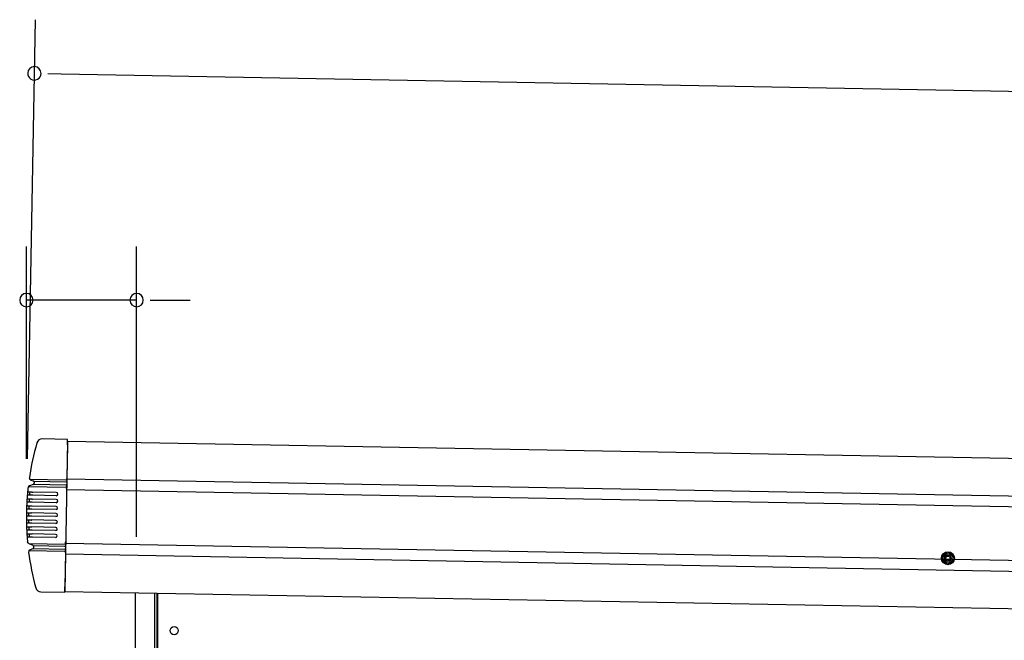
# Model space of a CAD drawing. Extents: x 543 to 20478, y 217 to 14052.
# Drawn here: x 11255 to 12172, y 12330 to 12908 of the extents above; entities that cross this region are included whole.
import ezdxf

# ---------------------------------------------------------------- set-up
doc = ezdxf.new("R2010")
doc.units = 0
doc.header["$LTSCALE"] = 50
doc.header["$MEASUREMENT"] = 0
doc.linetypes.add('HIDE-M', pattern=[2, 1, -1])
for name, color, linetype in [('SUNPOU', 4, 'CONTINUOUS'), ('上枠左右A1_5', 1, 'CONTINUOUS'), ('柱前', 3, 'CONTINUOUS'), ('鼻隠し前コーナー樹脂', 4, 'CONTINUOUS')]:
    doc.layers.add(name, color=color, linetype=linetype)

msp = doc.modelspace()

# ---------------------------------------------------------------- linework, layer by layer
at = {"layer": 'SUNPOU'}
for p, q in [((11262.1, 12499.19), (11269.55, 12908.27)), ((11281.14, 12858.05), (11293.64, 12857.83)), ((11293.64, 12857.83), (14001.16, 12808.49)), ((11261.19, 12499.2), (11261.19, 12696.96)), ((11363.89, 12426.52), (11363.89, 12696.96)), ((11363.89, 12646.96), (11261.19, 12646.96)), ((11376.39, 12646.96), (11388.89, 12646.96)), ((11388.89, 12646.96), (11413.89, 12646.96))]:
    msp.add_line(p, q, dxfattribs=at)
for centre, start, end in [((11268.64, 12858.28), 358.9561, 178.9561), ((11268.64, 12858.28), 178.9561, 358.9561), ((11261.19, 12646.96), 0, 180), ((11363.89, 12646.96), 0, 180), ((11261.19, 12646.96), 180, 0), ((11363.89, 12646.96), 180, 0)]:
    msp.add_arc(centre, 6.25, start, end, dxfattribs=at)
at = {"layer": '上枠左右A1_5'}
for p, q in [((11299.45, 12515.55), (11296.9, 12375.58)), ((11299.45, 12515.55), (13992.93, 12466.47)), ((11298.82, 12480.56), (13992.29, 12431.48)), ((11298.63, 12470.56), (13992.11, 12421.48)), ((11297.72, 12420.57), (13991.2, 12371.49)), ((11297.54, 12410.57), (13991.01, 12361.49)), ((11296.9, 12375.58), (13990.38, 12326.5)), ((11383.39, 12374), (11383.39, 12312))]:
    msp.add_line(p, q, dxfattribs=at)
at = {"layer": '上枠左右A1_5', "color": 6, "linetype": 'HIDE-M'}
for p, q in [((12119.89, 12412.27), (12114.89, 12409.39)), ((12114.89, 12409.39), (12114.89, 12403.61)), ((12124.89, 12409.39), (12119.89, 12412.27)), ((12124.89, 12403.61), (12124.89, 12409.39)), ((12114.89, 12403.61), (12119.89, 12400.73)), ((12119.89, 12400.73), (12124.89, 12403.61))]:
    msp.add_line(p, q, dxfattribs=at)
at = {"layer": '上枠左右A1_5', "color": 6}
for radius in [6, 4.5, 3, 2]:
    msp.add_circle((12119.89, 12406.5), radius, dxfattribs=at)
at = {"layer": '上枠左右A1_5'}
msp.add_circle((11398.89, 12339), 3.75, dxfattribs=at)
at = {"layer": '柱前'}
for p, q in [((11362.89, 10162), (11362.89, 12374.37)), ((11380.89, 10502.59), (11380.89, 12374.05)), ((11382.89, 10502.59), (11382.89, 12374.01))]:
    msp.add_line(p, q, dxfattribs=at)
at = {"layer": '鼻隠し前コーナー樹脂', "linetype": 'Continuous'}
for p, q in [((11299.48, 12517.25), (11275.88, 12517.68)), ((11299.39, 12512.25), (11299.48, 12517.25)), ((11299.39, 12512.25), (11298.82, 12480.75)), ((11263.92, 12481.59), (11263.92, 12481.57)), ((11264.2, 12480.22), (11297.96, 12479.61)), ((11265.27, 12479.37), (11267.84, 12478.53)), ((11268.25, 12478.15), (11297.92, 12477.61)), ((11298.78, 12478.83), (11298.77, 12477.97)), ((11298.78, 12478.83), (11298.82, 12480.75)), ((11262.72, 12472.36), (11262.72, 12472.33)), ((11263.17, 12473.41), (11297.83, 12472.78)), ((11267.56, 12475.14), (11264.11, 12474.05)), ((11267.96, 12475.44), (11297.87, 12474.89)), ((11298.65, 12471.51), (11298.63, 12470.51)), ((11298.65, 12471.51), (11298.69, 12473.42)), ((11298.71, 12474.55), (11298.69, 12473.42)), ((11298.71, 12474.55), (11298.72, 12475.51)), ((11298.75, 12477.02), (11298.72, 12475.51)), ((11298.75, 12477.02), (11298.77, 12477.97)), ((11288.96, 12461.23), (11266.78, 12461.64)), ((11289.03, 12464.73), (11267.04, 12465.13)), ((11289.08, 12467.73), (11267.31, 12468.13)), ((11288.79, 12451.74), (11266.3, 12452.15)), ((11288.84, 12454.74), (11266.41, 12455.14)), ((11288.91, 12458.24), (11266.59, 12458.64)), ((11288.67, 12445.24), (11266.19, 12445.65)), ((11288.61, 12441.74), (11266.2, 12442.15)), ((11288.73, 12448.24), (11266.22, 12448.65)), ((11288.55, 12438.74), (11266.25, 12439.14)), ((11288.49, 12435.24), (11266.35, 12435.64)), ((11288.43, 12432.24), (11266.48, 12432.64)), ((11288.37, 12428.74), (11266.68, 12429.14)), ((11288.32, 12425.74), (11266.88, 12426.13)), ((11263.38, 12420.23), (11297.71, 12419.61)), ((11263.38, 12420.23), (11267.08, 12418.55)), ((11267.26, 12415.11), (11264.72, 12414.37)), ((11267.48, 12418.23), (11296.83, 12417.69)), ((11267.66, 12417.75), (11267.66, 12417.75)), ((11267.68, 12415.48), (11296.78, 12414.95)), ((11297.61, 12414.56), (11297.6, 12413.7)), ((11297.61, 12414.56), (11297.63, 12415.51)), ((11297.66, 12417.08), (11297.63, 12415.51)), ((11297.66, 12417.08), (11297.68, 12418.01)), ((11297.7, 12419.58), (11297.68, 12418.01)), ((11297.7, 12419.58), (11297.74, 12421.44)), ((11297.74, 12421.52), (11297.74, 12421.44)), ((11263.29, 12412.2), (11263.29, 12412.17)), ((11263.6, 12413.55), (11296.74, 12412.95)), ((11297.56, 12411.78), (11296.98, 12379.78)), ((11297.56, 12411.78), (11297.6, 12413.7)), ((11296.89, 12374.78), (11296.98, 12379.78)), ((11274.69, 12375.18), (11296.89, 12374.78))]:
    msp.add_line(p, q, dxfattribs=at)
at = {"layer": '鼻隠し前コーナー樹脂'}
for p, q in [((11261.7, 12459.9), (11261.6, 12459.9)), ((11261.6, 12459.9), (11261.6, 12459.8)), ((11261.6, 12459.8), (11261.6, 12459.7)), ((11261.6, 12459.7), (11261.6, 12459.6)), ((11261.8, 12461.4), (11261.7, 12461.4)), ((11261.7, 12461.4), (11261.7, 12461.3)), ((11261.7, 12461.3), (11261.7, 12461.2)), ((11261.7, 12461.2), (11261.7, 12461.1)), ((11261.7, 12461.1), (11261.7, 12461)), ((11261.7, 12461), (11261.7, 12460.9)), ((11261.7, 12460.9), (11261.7, 12460.8)), ((11261.7, 12460.8), (11261.7, 12460.7)), ((11261.7, 12460.7), (11261.7, 12460.6)), ((11261.7, 12460.6), (11261.7, 12460.5)), ((11261.7, 12460.5), (11261.7, 12460.4)), ((11261.7, 12460.4), (11261.7, 12460.3)), ((11261.7, 12460.3), (11261.7, 12460.2)), ((11261.7, 12460.2), (11261.7, 12460.1)), ((11261.7, 12460.1), (11261.7, 12460)), ((11261.7, 12460), (11261.7, 12459.9)), ((11261.8, 12461.7), (11261.9, 12461.7)), ((11261.8, 12461.7), (11261.8, 12461.6)), ((11261.8, 12461.6), (11261.8, 12461.5)), ((11261.8, 12461.5), (11261.8, 12461.4)), ((11261.9, 12461.7), (11262, 12461.7)), ((11262.1, 12465.4), (11262, 12465.4)), ((11262, 12465.4), (11262, 12465.3)), ((11262, 12465.3), (11262, 12465.2)), ((11262.1, 12465.2), (11262, 12465.2)), ((11262, 12461.7), (11262.1, 12461.7)), ((11262.2, 12466.6), (11262.1, 12466.6)), ((11262.1, 12466.6), (11262.1, 12466.5)), ((11262.1, 12466.5), (11262.1, 12466.4)), ((11262.1, 12466.4), (11262.1, 12466.3)), ((11262.1, 12466.3), (11262.1, 12466.2)), ((11262.1, 12466.2), (11262.1, 12466.1)), ((11262.1, 12466.1), (11262.1, 12466)), ((11262.1, 12466), (11262.1, 12465.9)), ((11262.1, 12465.9), (11262.1, 12465.8)), ((11262.1, 12465.8), (11262.1, 12465.7)), ((11262.1, 12465.7), (11262.1, 12465.6)), ((11262.1, 12465.6), (11262.1, 12465.5)), ((11262.1, 12465.5), (11262.1, 12465.4)), ((11262.2, 12465.2), (11262.1, 12465.2)), ((11262.1, 12461.7), (11262.2, 12461.7)), ((11262.3, 12467.7), (11262.2, 12467.7)), ((11262.2, 12467.7), (11262.2, 12467.6)), ((11262.2, 12467.6), (11262.2, 12467.5)), ((11262.2, 12467.5), (11262.2, 12467.4)), ((11262.2, 12467.4), (11262.2, 12467.3)), ((11262.2, 12467.3), (11262.2, 12467.2)), ((11262.2, 12467.2), (11262.2, 12467.1)), ((11262.2, 12467.1), (11262.2, 12467)), ((11262.2, 12467), (11262.2, 12466.9)), ((11262.2, 12466.9), (11262.2, 12466.8)), ((11262.2, 12466.8), (11262.2, 12466.7)), ((11262.2, 12466.7), (11262.2, 12466.6)), ((11262.3, 12465.2), (11262.2, 12465.2)), ((11262.2, 12461.7), (11262.3, 12461.7)), ((11262.3, 12468.2), (11262.4, 12468.2)), ((11262.3, 12468.2), (11262.3, 12468.1)), ((11262.3, 12468.1), (11262.3, 12468)), ((11262.3, 12468), (11262.3, 12467.9)), ((11262.3, 12467.9), (11262.3, 12467.8)), ((11262.3, 12467.8), (11262.3, 12467.7)), ((11262.4, 12465.2), (11262.3, 12465.2)), ((11262.3, 12461.7), (11262.4, 12461.7)), ((11262.4, 12468.2), (11262.5, 12468.2)), ((11262.5, 12465.2), (11262.4, 12465.2)), ((11262.4, 12461.7), (11262.5, 12461.7)), ((11262.5, 12468.2), (11262.6, 12468.2)), ((11262.6, 12465.2), (11262.5, 12465.2)), ((11262.5, 12461.7), (11262.6, 12461.7)), ((11262.6, 12468.2), (11262.7, 12468.2)), ((11262.7, 12465.2), (11262.6, 12465.2)), ((11262.6, 12461.7), (11262.7, 12461.7)), ((11262.7, 12468.2), (11262.8, 12468.2)), ((11262.8, 12465.2), (11262.7, 12465.2)), ((11262.7, 12461.7), (11262.8, 12461.7)), ((11262.8, 12468.2), (11262.9, 12468.2)), ((11262.9, 12465.2), (11262.8, 12465.2)), ((11262.8, 12461.7), (11262.9, 12461.7)), ((11262.9, 12468.2), (11263, 12468.2)), ((11263, 12465.2), (11262.9, 12465.2)), ((11262.9, 12461.7), (11263, 12461.7)), ((11263, 12468.2), (11263.1, 12468.2)), ((11263.1, 12465.2), (11263, 12465.2)), ((11263, 12461.7), (11263.1, 12461.7)), ((11263.1, 12468.2), (11263.2, 12468.2)), ((11263.2, 12465.2), (11263.1, 12465.2)), ((11263.1, 12461.7), (11263.2, 12461.7)), ((11263.2, 12468.2), (11263.3, 12468.2)), ((11263.3, 12465.2), (11263.2, 12465.2)), ((11263.2, 12461.7), (11263.3, 12461.7)), ((11263.3, 12468.2), (11263.4, 12468.2)), ((11263.4, 12465.2), (11263.3, 12465.2)), ((11263.3, 12461.7), (11263.4, 12461.7)), ((11263.4, 12468.2), (11263.5, 12468.2)), ((11263.5, 12465.2), (11263.4, 12465.2)), ((11263.4, 12461.7), (11263.5, 12461.7)), ((11263.5, 12468.2), (11263.6, 12468.2)), ((11263.6, 12465.2), (11263.5, 12465.2)), ((11263.5, 12461.7), (11263.6, 12461.7)), ((11263.6, 12468.2), (11263.7, 12468.2)), ((11263.7, 12465.2), (11263.6, 12465.2)), ((11263.6, 12461.7), (11263.7, 12461.7)), ((11263.7, 12468.2), (11263.8, 12468.2)), ((11263.8, 12465.2), (11263.7, 12465.2)), ((11263.7, 12461.7), (11263.8, 12461.7)), ((11263.8, 12468.2), (11263.9, 12468.2)), ((11263.9, 12465.2), (11263.8, 12465.2)), ((11263.8, 12461.7), (11263.9, 12461.7)), ((11263.9, 12468.2), (11264, 12468.2)), ((11264, 12465.2), (11263.9, 12465.2)), ((11263.9, 12461.7), (11264, 12461.7)), ((11264, 12468.2), (11264.1, 12468.2)), ((11264.1, 12465.2), (11264, 12465.2)), ((11264, 12461.7), (11264.1, 12461.7)), ((11264.1, 12468.2), (11264.2, 12468.2)), ((11264.2, 12465.2), (11264.1, 12465.2)), ((11264.1, 12461.7), (11264.2, 12461.7)), ((11264.2, 12468.2), (11264.3, 12468.2)), ((11264.3, 12465.2), (11264.2, 12465.2)), ((11264.2, 12461.7), (11264.3, 12461.7)), ((11264.3, 12468.2), (11264.4, 12468.2)), ((11264.4, 12465.2), (11264.3, 12465.2)), ((11264.3, 12461.7), (11264.4, 12461.7)), ((11264.4, 12468.2), (11264.5, 12468.2)), ((11264.5, 12465.2), (11264.4, 12465.2)), ((11264.4, 12461.7), (11264.5, 12461.7)), ((11264.5, 12468.2), (11264.6, 12468.2)), ((11264.6, 12465.2), (11264.5, 12465.2)), ((11264.5, 12461.7), (11264.6, 12461.7)), ((11264.6, 12468.2), (11264.7, 12468.2)), ((11264.7, 12465.2), (11264.6, 12465.2)), ((11264.6, 12461.7), (11264.7, 12461.7)), ((11264.7, 12468.2), (11264.8, 12468.2)), ((11264.8, 12465.2), (11264.7, 12465.2)), ((11264.7, 12461.7), (11264.8, 12461.7)), ((11264.8, 12468.2), (11264.9, 12468.2)), ((11264.9, 12465.2), (11264.8, 12465.2)), ((11264.8, 12461.7), (11264.9, 12461.7)), ((11264.9, 12468.2), (11265, 12468.2)), ((11265, 12465.2), (11264.9, 12465.2)), ((11264.9, 12461.7), (11265, 12461.7)), ((11265, 12468.2), (11265.1, 12468.2)), ((11265.1, 12465.2), (11265, 12465.2)), ((11265, 12461.7), (11265.1, 12461.7)), ((11265.1, 12468.2), (11265.2, 12468.2)), ((11265.2, 12465.2), (11265.1, 12465.2)), ((11265.1, 12461.7), (11265.2, 12461.7)), ((11265.2, 12468.2), (11265.3, 12468.2)), ((11265.3, 12465.2), (11265.2, 12465.2)), ((11265.2, 12461.7), (11265.3, 12461.7)), ((11265.3, 12468.2), (11265.4, 12468.2)), ((11265.4, 12465.2), (11265.3, 12465.2)), ((11265.3, 12461.7), (11265.4, 12461.7)), ((11265.4, 12468.2), (11265.5, 12468.2)), ((11265.5, 12465.2), (11265.4, 12465.2)), ((11265.4, 12461.7), (11265.5, 12461.7)), ((11265.5, 12468.2), (11265.6, 12468.2)), ((11265.6, 12465.2), (11265.5, 12465.2)), ((11265.5, 12461.7), (11265.6, 12461.7)), ((11265.6, 12468.2), (11265.7, 12468.2)), ((11265.7, 12465.2), (11265.6, 12465.2)), ((11265.6, 12461.7), (11265.7, 12461.7)), ((11265.7, 12468.2), (11265.8, 12468.2)), ((11265.8, 12465.2), (11265.7, 12465.2)), ((11265.7, 12461.7), (11265.8, 12461.7)), ((11265.8, 12468.2), (11265.9, 12468.2)), ((11265.9, 12465.2), (11265.8, 12465.2)), ((11265.8, 12461.7), (11265.9, 12461.7)), ((11265.9, 12468.2), (11266, 12468.2)), ((11266, 12465.2), (11265.9, 12465.2)), ((11265.9, 12461.7), (11266, 12461.7)), ((11266, 12468.2), (11266.1, 12468.2)), ((11266.1, 12465.2), (11266, 12465.2)), ((11266, 12461.7), (11266.1, 12461.7)), ((11266.1, 12468.2), (11266.2, 12468.2)), ((11266.2, 12465.2), (11266.1, 12465.2)), ((11266.1, 12461.7), (11266.2, 12461.7)), ((11266.2, 12468.2), (11266.3, 12468.1)), ((11266.2, 12465.1), (11266.2, 12465.2)), ((11266.3, 12465.1), (11266.2, 12465.1)), ((11266.2, 12461.7), (11266.2, 12461.6)), ((11266.2, 12461.6), (11266.3, 12461.6)), ((11266.3, 12468.1), (11266.4, 12468.1)), ((11266.4, 12465.1), (11266.3, 12465.1)), ((11266.3, 12461.6), (11266.4, 12461.6)), ((11266.4, 12468.1), (11266.5, 12468.1)), ((11266.5, 12465.1), (11266.4, 12465.1)), ((11266.4, 12461.6), (11266.5, 12461.6)), ((11266.5, 12468.1), (11266.6, 12468.1)), ((11266.6, 12465.1), (11266.5, 12465.1)), ((11266.5, 12461.6), (11266.6, 12461.6)), ((11266.6, 12468.1), (11266.7, 12468.1)), ((11266.7, 12465.1), (11266.6, 12465.1)), ((11266.6, 12461.6), (11266.7, 12461.6)), ((11266.7, 12468.1), (11266.8, 12468.1)), ((11266.8, 12465.1), (11266.7, 12465.1)), ((11266.7, 12461.6), (11266.8, 12461.6)), ((11266.8, 12468.1), (11266.9, 12468.1)), ((11266.9, 12465.1), (11266.8, 12465.1)), ((11266.9, 12468.1), (11267, 12468.1)), ((11267, 12465.1), (11266.9, 12465.1)), ((11267, 12468.1), (11267.1, 12468.1)), ((11267.1, 12468.1), (11267.2, 12468.1)), ((11267.2, 12468.1), (11267.3, 12468.1)), ((11261.4, 12453.7), (11261.3, 12453.7)), ((11261.3, 12453.7), (11261.3, 12453.6)), ((11261.3, 12453.6), (11261.3, 12453.5)), ((11261.3, 12453.5), (11261.3, 12453.4)), ((11261.3, 12453.4), (11261.3, 12453.3)), ((11261.3, 12453.3), (11261.3, 12453.2)), ((11261.3, 12453.2), (11261.3, 12453.1)), ((11261.3, 12453.1), (11261.3, 12453)), ((11261.3, 12453), (11261.3, 12452.9)), ((11261.3, 12452.9), (11261.3, 12452.8)), ((11261.3, 12452.8), (11261.3, 12452.7)), ((11261.3, 12452.7), (11261.3, 12452.6)), ((11261.3, 12452.6), (11261.3, 12452.5)), ((11261.3, 12452.5), (11261.3, 12452.4)), ((11261.3, 12452.4), (11261.3, 12452.3)), ((11261.3, 12452.3), (11261.3, 12452.2)), ((11261.4, 12452.2), (11261.3, 12452.2)), ((11261.4, 12455.2), (11261.5, 12455.2)), ((11261.4, 12455.2), (11261.4, 12455.1)), ((11261.4, 12455.1), (11261.4, 12455)), ((11261.4, 12455), (11261.4, 12454.9)), ((11261.4, 12454.9), (11261.4, 12454.8)), ((11261.4, 12454.8), (11261.4, 12454.7)), ((11261.4, 12454.7), (11261.4, 12454.6)), ((11261.4, 12454.6), (11261.4, 12454.5)), ((11261.4, 12454.5), (11261.4, 12454.4)), ((11261.4, 12454.4), (11261.4, 12454.3)), ((11261.4, 12454.3), (11261.4, 12454.2)), ((11261.4, 12454.2), (11261.4, 12454.1)), ((11261.4, 12454.1), (11261.4, 12454)), ((11261.4, 12454), (11261.4, 12453.9)), ((11261.4, 12453.9), (11261.4, 12453.8)), ((11261.4, 12453.8), (11261.4, 12453.7)), ((11261.5, 12452.2), (11261.4, 12452.2)), ((11261.5, 12455.2), (11261.6, 12455.2)), ((11261.6, 12452.2), (11261.5, 12452.2)), ((11261.6, 12459.6), (11261.6, 12459.5)), ((11261.6, 12459.5), (11261.6, 12459.4)), ((11261.6, 12459.4), (11261.6, 12459.3)), ((11261.6, 12459.3), (11261.6, 12459.2)), ((11261.6, 12459.2), (11261.6, 12459.1)), ((11261.6, 12459.1), (11261.6, 12459)), ((11261.6, 12459), (11261.6, 12458.9)), ((11261.6, 12458.9), (11261.6, 12458.8)), ((11261.6, 12458.8), (11261.6, 12458.7)), ((11261.7, 12458.7), (11261.6, 12458.7)), ((11261.6, 12455.2), (11261.7, 12455.2)), ((11261.7, 12452.2), (11261.6, 12452.2)), ((11261.8, 12458.7), (11261.7, 12458.7)), ((11261.7, 12455.2), (11261.8, 12455.2)), ((11261.8, 12452.2), (11261.7, 12452.2)), ((11261.9, 12458.7), (11261.8, 12458.7)), ((11261.8, 12455.2), (11261.9, 12455.2)), ((11261.9, 12452.2), (11261.8, 12452.2)), ((11262, 12458.7), (11261.9, 12458.7)), ((11261.9, 12455.2), (11262, 12455.2)), ((11262, 12452.2), (11261.9, 12452.2)), ((11262.1, 12458.7), (11262, 12458.7)), ((11262, 12455.2), (11262.1, 12455.2)), ((11262.1, 12452.2), (11262, 12452.2)), ((11262.2, 12458.7), (11262.1, 12458.7)), ((11262.1, 12455.2), (11262.2, 12455.2)), ((11262.2, 12452.2), (11262.1, 12452.2)), ((11262.3, 12458.7), (11262.2, 12458.7)), ((11262.2, 12455.2), (11262.3, 12455.2)), ((11262.3, 12452.2), (11262.2, 12452.2)), ((11262.4, 12458.7), (11262.3, 12458.7)), ((11262.3, 12455.2), (11262.4, 12455.2)), ((11262.4, 12452.2), (11262.3, 12452.2)), ((11262.5, 12458.7), (11262.4, 12458.7)), ((11262.4, 12455.2), (11262.5, 12455.2)), ((11262.5, 12452.2), (11262.4, 12452.2)), ((11262.6, 12458.7), (11262.5, 12458.7)), ((11262.5, 12455.2), (11262.6, 12455.2)), ((11262.6, 12452.2), (11262.5, 12452.2)), ((11262.7, 12458.7), (11262.6, 12458.7)), ((11262.6, 12455.2), (11262.7, 12455.2)), ((11262.7, 12452.2), (11262.6, 12452.2)), ((11262.8, 12458.7), (11262.7, 12458.7)), ((11262.7, 12455.2), (11262.8, 12455.2)), ((11262.8, 12452.2), (11262.7, 12452.2)), ((11262.9, 12458.7), (11262.8, 12458.7)), ((11262.8, 12455.2), (11262.9, 12455.2)), ((11262.9, 12452.2), (11262.8, 12452.2)), ((11263, 12458.7), (11262.9, 12458.7)), ((11262.9, 12455.2), (11263, 12455.2)), ((11263, 12452.2), (11262.9, 12452.2)), ((11263.1, 12458.7), (11263, 12458.7)), ((11263, 12455.2), (11263.1, 12455.2)), ((11263.1, 12452.2), (11263, 12452.2)), ((11263.2, 12458.7), (11263.1, 12458.7)), ((11263.1, 12455.2), (11263.2, 12455.2)), ((11263.2, 12452.2), (11263.1, 12452.2)), ((11263.3, 12458.7), (11263.2, 12458.7)), ((11263.2, 12455.2), (11263.3, 12455.2)), ((11263.3, 12452.2), (11263.2, 12452.2)), ((11263.4, 12458.7), (11263.3, 12458.7)), ((11263.3, 12455.2), (11263.4, 12455.2)), ((11263.4, 12452.2), (11263.3, 12452.2)), ((11263.5, 12458.7), (11263.4, 12458.7)), ((11263.4, 12455.2), (11263.5, 12455.2)), ((11263.5, 12452.2), (11263.4, 12452.2)), ((11263.6, 12458.7), (11263.5, 12458.7)), ((11263.5, 12455.2), (11263.6, 12455.2)), ((11263.6, 12452.2), (11263.5, 12452.2)), ((11263.7, 12458.7), (11263.6, 12458.7)), ((11263.6, 12455.2), (11263.7, 12455.2)), ((11263.7, 12452.2), (11263.6, 12452.2)), ((11263.8, 12458.7), (11263.7, 12458.7)), ((11263.7, 12455.2), (11263.8, 12455.2)), ((11263.8, 12452.2), (11263.7, 12452.2)), ((11263.9, 12458.7), (11263.8, 12458.7)), ((11263.8, 12455.2), (11263.9, 12455.2)), ((11263.9, 12452.2), (11263.8, 12452.2)), ((11264, 12458.7), (11263.9, 12458.7)), ((11263.9, 12455.2), (11264, 12455.2)), ((11264, 12452.2), (11263.9, 12452.2)), ((11264.1, 12458.7), (11264, 12458.7)), ((11264, 12455.2), (11264.1, 12455.2)), ((11264.1, 12452.2), (11264, 12452.2)), ((11264.2, 12458.7), (11264.1, 12458.7)), ((11264.1, 12455.2), (11264.2, 12455.2)), ((11264.2, 12452.2), (11264.1, 12452.2)), ((11264.3, 12458.7), (11264.2, 12458.7)), ((11264.2, 12455.2), (11264.3, 12455.2)), ((11264.3, 12452.2), (11264.2, 12452.2)), ((11264.4, 12458.7), (11264.3, 12458.7)), ((11264.3, 12455.2), (11264.4, 12455.2)), ((11264.4, 12452.2), (11264.3, 12452.2)), ((11264.5, 12458.7), (11264.4, 12458.7)), ((11264.4, 12455.2), (11264.5, 12455.2)), ((11264.5, 12452.2), (11264.4, 12452.2)), ((11264.6, 12458.7), (11264.5, 12458.7)), ((11264.5, 12455.2), (11264.6, 12455.2)), ((11264.6, 12452.2), (11264.5, 12452.2)), ((11264.7, 12458.7), (11264.6, 12458.7)), ((11264.6, 12455.2), (11264.7, 12455.2)), ((11264.7, 12452.2), (11264.6, 12452.2)), ((11264.8, 12458.7), (11264.7, 12458.7)), ((11264.7, 12455.2), (11264.8, 12455.2)), ((11264.8, 12452.2), (11264.7, 12452.2)), ((11264.9, 12458.7), (11264.8, 12458.7)), ((11264.8, 12455.2), (11264.9, 12455.2)), ((11264.9, 12452.2), (11264.8, 12452.2)), ((11265, 12458.7), (11264.9, 12458.7)), ((11264.9, 12455.2), (11265, 12455.2)), ((11265, 12452.2), (11264.9, 12452.2)), ((11265.1, 12458.7), (11265, 12458.7)), ((11265, 12455.2), (11265.1, 12455.2)), ((11265.1, 12452.2), (11265, 12452.2)), ((11265.2, 12458.7), (11265.1, 12458.7)), ((11265.1, 12455.2), (11265.2, 12455.2)), ((11265.2, 12452.2), (11265.1, 12452.2)), ((11265.3, 12458.7), (11265.2, 12458.7)), ((11265.2, 12455.2), (11265.3, 12455.2)), ((11265.3, 12452.2), (11265.2, 12452.2)), ((11265.4, 12458.7), (11265.3, 12458.7)), ((11265.3, 12455.2), (11265.4, 12455.2)), ((11265.4, 12452.2), (11265.3, 12452.2)), ((11265.5, 12458.7), (11265.4, 12458.7)), ((11265.4, 12455.2), (11265.5, 12455.2)), ((11265.5, 12452.2), (11265.4, 12452.2)), ((11265.6, 12458.7), (11265.5, 12458.7)), ((11265.5, 12455.2), (11265.6, 12455.2)), ((11265.6, 12452.2), (11265.5, 12452.2)), ((11265.7, 12458.7), (11265.6, 12458.7)), ((11265.6, 12455.2), (11265.7, 12455.2)), ((11265.7, 12452.2), (11265.6, 12452.2)), ((11265.8, 12458.7), (11265.7, 12458.7)), ((11265.7, 12455.2), (11265.8, 12455.2)), ((11265.8, 12452.2), (11265.7, 12452.2)), ((11265.9, 12458.7), (11265.8, 12458.7)), ((11265.8, 12455.2), (11265.9, 12455.2)), ((11265.9, 12452.2), (11265.8, 12452.2)), ((11266, 12458.7), (11265.9, 12458.7)), ((11265.9, 12455.2), (11266, 12455.2)), ((11266, 12452.2), (11265.9, 12452.2)), ((11266.1, 12458.7), (11266, 12458.7)), ((11266, 12455.2), (11266.1, 12455.2)), ((11266.1, 12452.2), (11266, 12452.2)), ((11266.2, 12458.6), (11266.1, 12458.7)), ((11266.1, 12455.2), (11266.1, 12455.1)), ((11266.1, 12455.1), (11266.2, 12455.1)), ((11266.1, 12452.1), (11266.1, 12452.2)), ((11266.2, 12452.1), (11266.1, 12452.1)), ((11266.3, 12458.6), (11266.2, 12458.6)), ((11266.2, 12455.1), (11266.3, 12455.1)), ((11266.3, 12452.1), (11266.2, 12452.1)), ((11266.4, 12458.6), (11266.3, 12458.6)), ((11266.3, 12455.1), (11266.4, 12455.1)), ((11266.5, 12458.6), (11266.4, 12458.6)), ((11266.6, 12458.6), (11266.5, 12458.6)), ((11261.2, 12448.7), (11261.3, 12448.7)), ((11261.2, 12448.7), (11261.2, 12448.6)), ((11261.2, 12448.6), (11261.2, 12448.5)), ((11261.2, 12448.5), (11261.2, 12448.4)), ((11261.2, 12448.4), (11261.2, 12448.3)), ((11261.2, 12448.3), (11261.2, 12448.2)), ((11261.2, 12448.2), (11261.2, 12448.1)), ((11261.2, 12448.1), (11261.2, 12448)), ((11261.2, 12448), (11261.2, 12447.9)), ((11261.2, 12447.9), (11261.2, 12447.8)), ((11261.2, 12447.8), (11261.2, 12447.7)), ((11261.2, 12447.7), (11261.2, 12447.6)), ((11261.2, 12447.6), (11261.2, 12447.5)), ((11261.2, 12447.5), (11261.2, 12447.4)), ((11261.2, 12447.4), (11261.2, 12447.3)), ((11261.2, 12447.3), (11261.2, 12447.2)), ((11261.2, 12447.2), (11261.2, 12447.1)), ((11261.2, 12447.1), (11261.2, 12447)), ((11261.2, 12447), (11261.2, 12446.9)), ((11261.2, 12446.9), (11261.2, 12446.8)), ((11261.2, 12446.8), (11261.2, 12446.7)), ((11261.2, 12446.7), (11261.2, 12446.6)), ((11261.2, 12446.6), (11261.2, 12446.5)), ((11261.2, 12446.5), (11261.2, 12446.4)), ((11261.2, 12446.4), (11261.2, 12446.3)), ((11261.2, 12446.3), (11261.2, 12446.2)), ((11261.2, 12446.2), (11261.2, 12446.1)), ((11261.2, 12446.1), (11261.2, 12446)), ((11261.2, 12446), (11261.2, 12445.9)), ((11261.2, 12445.9), (11261.2, 12445.8)), ((11261.2, 12445.8), (11261.2, 12445.7)), ((11261.3, 12445.7), (11261.2, 12445.7)), ((11261.2, 12442.2), (11261.3, 12442.2)), ((11261.2, 12442.2), (11261.2, 12442.1)), ((11261.2, 12442.1), (11261.2, 12442)), ((11261.2, 12442), (11261.2, 12441.9)), ((11261.2, 12441.9), (11261.2, 12441.8)), ((11261.2, 12441.8), (11261.2, 12441.7)), ((11261.2, 12441.7), (11261.2, 12441.6)), ((11261.2, 12441.6), (11261.2, 12441.5)), ((11261.2, 12441.5), (11261.2, 12441.4)), ((11261.2, 12441.4), (11261.2, 12441.3)), ((11261.2, 12441.3), (11261.2, 12441.2)), ((11261.3, 12448.7), (11261.4, 12448.7)), ((11261.4, 12445.7), (11261.3, 12445.7)), ((11261.3, 12442.2), (11261.4, 12442.2)), ((11261.4, 12448.7), (11261.5, 12448.7)), ((11261.5, 12445.7), (11261.4, 12445.7)), ((11261.4, 12442.2), (11261.5, 12442.2)), ((11261.5, 12448.7), (11261.6, 12448.7)), ((11261.6, 12445.7), (11261.5, 12445.7)), ((11261.5, 12442.2), (11261.6, 12442.2)), ((11261.6, 12448.7), (11261.7, 12448.7)), ((11261.7, 12445.7), (11261.6, 12445.7)), ((11261.6, 12442.2), (11261.7, 12442.2)), ((11261.7, 12448.7), (11261.8, 12448.7)), ((11261.8, 12445.7), (11261.7, 12445.7)), ((11261.7, 12442.2), (11261.8, 12442.2)), ((11261.8, 12448.7), (11261.9, 12448.7)), ((11261.9, 12445.7), (11261.8, 12445.7)), ((11261.8, 12442.2), (11261.9, 12442.2)), ((11261.9, 12448.7), (11262, 12448.7)), ((11262, 12445.7), (11261.9, 12445.7)), ((11261.9, 12442.2), (11262, 12442.2)), ((11262, 12448.7), (11262.1, 12448.7)), ((11262.1, 12445.7), (11262, 12445.7)), ((11262, 12442.2), (11262.1, 12442.2)), ((11262.1, 12448.7), (11262.2, 12448.7)), ((11262.2, 12445.7), (11262.1, 12445.7)), ((11262.1, 12442.2), (11262.2, 12442.2)), ((11262.2, 12448.7), (11262.3, 12448.7)), ((11262.3, 12445.7), (11262.2, 12445.7)), ((11262.2, 12442.2), (11262.3, 12442.2)), ((11262.3, 12448.7), (11262.4, 12448.7)), ((11262.4, 12445.7), (11262.3, 12445.7)), ((11262.3, 12442.2), (11262.4, 12442.2)), ((11262.4, 12448.7), (11262.5, 12448.7)), ((11262.5, 12445.7), (11262.4, 12445.7)), ((11262.4, 12442.2), (11262.5, 12442.2)), ((11262.5, 12448.7), (11262.6, 12448.7)), ((11262.6, 12445.7), (11262.5, 12445.7)), ((11262.5, 12442.2), (11262.6, 12442.2)), ((11262.6, 12448.7), (11262.7, 12448.7)), ((11262.7, 12445.7), (11262.6, 12445.7)), ((11262.6, 12442.2), (11262.7, 12442.2)), ((11262.7, 12448.7), (11262.8, 12448.7)), ((11262.8, 12445.7), (11262.7, 12445.7)), ((11262.7, 12442.2), (11262.8, 12442.2)), ((11262.8, 12448.7), (11262.9, 12448.7)), ((11262.9, 12445.7), (11262.8, 12445.7)), ((11262.8, 12442.2), (11262.9, 12442.2)), ((11262.9, 12448.7), (11263, 12448.7)), ((11263, 12445.7), (11262.9, 12445.7)), ((11262.9, 12442.2), (11263, 12442.2)), ((11263, 12448.7), (11263.1, 12448.7)), ((11263.1, 12445.7), (11263, 12445.7)), ((11263, 12442.2), (11263.1, 12442.2)), ((11263.1, 12448.7), (11263.2, 12448.7)), ((11263.2, 12445.7), (11263.1, 12445.7)), ((11263.1, 12442.2), (11263.2, 12442.2)), ((11263.2, 12448.7), (11263.3, 12448.7)), ((11263.3, 12445.7), (11263.2, 12445.7)), ((11263.2, 12442.2), (11263.3, 12442.2)), ((11263.3, 12448.7), (11263.4, 12448.7)), ((11263.4, 12445.7), (11263.3, 12445.7)), ((11263.3, 12442.2), (11263.4, 12442.2)), ((11263.4, 12448.7), (11263.5, 12448.7)), ((11263.5, 12445.7), (11263.4, 12445.7)), ((11263.4, 12442.2), (11263.5, 12442.2)), ((11263.5, 12448.7), (11263.6, 12448.7)), ((11263.6, 12445.7), (11263.5, 12445.7)), ((11263.5, 12442.2), (11263.6, 12442.2)), ((11263.6, 12448.7), (11263.7, 12448.7)), ((11263.7, 12445.7), (11263.6, 12445.7)), ((11263.6, 12442.2), (11263.7, 12442.2)), ((11263.7, 12448.7), (11263.8, 12448.7)), ((11263.8, 12445.7), (11263.7, 12445.7)), ((11263.7, 12442.2), (11263.8, 12442.2)), ((11263.8, 12448.7), (11263.9, 12448.7)), ((11263.9, 12445.7), (11263.8, 12445.7)), ((11263.8, 12442.2), (11263.9, 12442.2)), ((11263.9, 12448.7), (11264, 12448.7)), ((11264, 12445.7), (11263.9, 12445.7)), ((11263.9, 12442.2), (11264, 12442.2)), ((11264, 12448.7), (11264.1, 12448.7)), ((11264.1, 12445.7), (11264, 12445.7)), ((11264, 12442.2), (11264.1, 12442.2)), ((11264.1, 12448.7), (11264.2, 12448.7)), ((11264.2, 12445.7), (11264.1, 12445.7)), ((11264.1, 12442.2), (11264.2, 12442.2)), ((11264.2, 12448.7), (11264.3, 12448.7)), ((11264.3, 12445.7), (11264.2, 12445.7)), ((11264.2, 12442.2), (11264.3, 12442.2)), ((11264.3, 12448.7), (11264.4, 12448.7)), ((11264.4, 12445.7), (11264.3, 12445.7)), ((11264.3, 12442.2), (11264.4, 12442.2)), ((11264.4, 12448.7), (11264.5, 12448.7)), ((11264.5, 12445.7), (11264.4, 12445.7)), ((11264.4, 12442.2), (11264.5, 12442.2)), ((11264.5, 12448.7), (11264.6, 12448.7)), ((11264.6, 12445.7), (11264.5, 12445.7)), ((11264.5, 12442.2), (11264.6, 12442.2)), ((11264.6, 12448.7), (11264.7, 12448.7)), ((11264.7, 12445.7), (11264.6, 12445.7)), ((11264.6, 12442.2), (11264.7, 12442.2)), ((11264.7, 12448.7), (11264.8, 12448.7)), ((11264.8, 12445.7), (11264.7, 12445.7)), ((11264.7, 12442.2), (11264.8, 12442.2)), ((11264.8, 12448.7), (11264.9, 12448.7)), ((11264.9, 12445.7), (11264.8, 12445.7)), ((11264.8, 12442.2), (11264.9, 12442.2)), ((11264.9, 12448.7), (11265, 12448.7)), ((11265, 12445.7), (11264.9, 12445.7)), ((11264.9, 12442.2), (11265, 12442.2)), ((11265, 12448.7), (11265.1, 12448.7)), ((11265.1, 12445.7), (11265, 12445.7)), ((11265, 12442.2), (11265.1, 12442.2)), ((11265.1, 12448.7), (11265.2, 12448.7)), ((11265.2, 12445.7), (11265.1, 12445.7)), ((11265.1, 12442.2), (11265.2, 12442.2)), ((11265.2, 12448.7), (11265.3, 12448.7)), ((11265.3, 12445.7), (11265.2, 12445.7)), ((11265.2, 12442.2), (11265.3, 12442.2)), ((11265.3, 12448.7), (11265.4, 12448.7)), ((11265.4, 12445.7), (11265.3, 12445.7)), ((11265.3, 12442.2), (11265.4, 12442.2)), ((11265.4, 12448.7), (11265.5, 12448.7)), ((11265.5, 12445.7), (11265.4, 12445.7)), ((11265.4, 12442.2), (11265.5, 12442.2)), ((11265.5, 12448.7), (11265.6, 12448.7)), ((11265.6, 12445.7), (11265.5, 12445.7)), ((11265.5, 12442.2), (11265.6, 12442.2)), ((11265.6, 12448.7), (11265.7, 12448.7)), ((11265.7, 12445.7), (11265.6, 12445.7)), ((11265.6, 12442.2), (11265.7, 12442.2)), ((11265.7, 12448.7), (11265.8, 12448.7)), ((11265.8, 12445.7), (11265.7, 12445.7)), ((11265.7, 12442.2), (11265.8, 12442.2)), ((11265.8, 12448.7), (11265.9, 12448.7)), ((11265.9, 12445.7), (11265.8, 12445.7)), ((11265.8, 12442.2), (11265.9, 12442.2)), ((11265.9, 12448.7), (11266, 12448.7)), ((11266, 12445.7), (11265.9, 12445.7)), ((11265.9, 12442.2), (11266, 12442.2)), ((11266, 12448.7), (11266.1, 12448.7)), ((11266, 12445.6), (11266, 12445.7)), ((11266.1, 12445.6), (11266, 12445.6)), ((11266, 12442.2), (11266, 12442.1)), ((11266, 12442.1), (11266.1, 12442.1)), ((11266.1, 12448.7), (11266.1, 12448.6)), ((11266.1, 12448.6), (11266.2, 12448.6)), ((11266.2, 12445.6), (11266.1, 12445.6)), ((11266.1, 12442.1), (11266.2, 12442.1)), ((11261.2, 12441.2), (11261.2, 12441.1)), ((11261.2, 12441.1), (11261.2, 12441)), ((11261.2, 12441), (11261.2, 12440.9)), ((11261.2, 12440.9), (11261.2, 12440.8)), ((11261.2, 12440.8), (11261.2, 12440.7)), ((11261.2, 12440.7), (11261.2, 12440.6)), ((11261.2, 12440.6), (11261.2, 12440.5)), ((11261.2, 12440.5), (11261.2, 12440.4)), ((11261.2, 12440.4), (11261.2, 12440.3)), ((11261.2, 12440.3), (11261.2, 12440.2)), ((11261.2, 12440.2), (11261.2, 12440.1)), ((11261.2, 12440.1), (11261.2, 12440)), ((11261.2, 12440), (11261.2, 12439.9)), ((11261.2, 12439.9), (11261.2, 12439.8)), ((11261.2, 12439.8), (11261.2, 12439.7)), ((11261.2, 12439.7), (11261.2, 12439.6)), ((11261.2, 12439.6), (11261.2, 12439.5)), ((11261.2, 12439.5), (11261.2, 12439.4)), ((11261.2, 12439.4), (11261.2, 12439.3)), ((11261.2, 12439.3), (11261.2, 12439.2)), ((11261.3, 12439.2), (11261.2, 12439.2)), ((11261.4, 12439.2), (11261.3, 12439.2)), ((11261.3, 12435.7), (11261.4, 12435.7)), ((11261.3, 12435.7), (11261.3, 12435.6)), ((11261.3, 12435.6), (11261.4, 12435.6)), ((11261.5, 12439.2), (11261.4, 12439.2)), ((11261.4, 12435.7), (11261.5, 12435.7)), ((11261.4, 12435.6), (11261.4, 12435.5)), ((11261.4, 12435.5), (11261.4, 12435.4)), ((11261.4, 12435.4), (11261.4, 12435.3)), ((11261.4, 12435.3), (11261.4, 12435.2)), ((11261.4, 12435.2), (11261.4, 12435.1)), ((11261.4, 12435.1), (11261.4, 12435)), ((11261.4, 12435), (11261.4, 12434.9)), ((11261.4, 12434.9), (11261.4, 12434.8)), ((11261.4, 12434.8), (11261.4, 12434.7)), ((11261.4, 12434.7), (11261.4, 12434.6)), ((11261.4, 12434.6), (11261.4, 12434.5)), ((11261.4, 12434.5), (11261.4, 12434.4)), ((11261.4, 12434.4), (11261.4, 12434.3)), ((11261.4, 12434.3), (11261.4, 12434.2)), ((11261.4, 12434.2), (11261.4, 12434.1)), ((11261.4, 12434.1), (11261.4, 12434)), ((11261.4, 12434), (11261.4, 12433.9)), ((11261.4, 12433.9), (11261.4, 12433.8)), ((11261.4, 12433.8), (11261.4, 12433.7)), ((11261.4, 12433.7), (11261.4, 12433.6)), ((11261.4, 12433.6), (11261.4, 12433.5)), ((11261.4, 12433.5), (11261.4, 12433.4)), ((11261.4, 12433.4), (11261.4, 12433.3)), ((11261.4, 12433.3), (11261.4, 12433.2)), ((11261.4, 12433.2), (11261.4, 12433.1)), ((11261.4, 12433.1), (11261.5, 12433.1)), ((11261.6, 12439.2), (11261.5, 12439.2)), ((11261.5, 12435.7), (11261.6, 12435.7)), ((11261.5, 12433.1), (11261.5, 12433)), ((11261.5, 12433), (11261.5, 12432.9)), ((11261.5, 12432.9), (11261.5, 12432.8)), ((11261.5, 12432.8), (11261.5, 12432.7)), ((11261.6, 12432.7), (11261.5, 12432.7)), ((11261.7, 12439.2), (11261.6, 12439.2)), ((11261.6, 12435.7), (11261.7, 12435.7)), ((11261.7, 12432.7), (11261.6, 12432.7)), ((11261.8, 12439.2), (11261.7, 12439.2)), ((11261.7, 12435.7), (11261.8, 12435.7)), ((11261.8, 12432.7), (11261.7, 12432.7)), ((11261.9, 12439.2), (11261.8, 12439.2)), ((11261.8, 12435.7), (11261.9, 12435.7)), ((11261.9, 12432.7), (11261.8, 12432.7)), ((11262, 12439.2), (11261.9, 12439.2)), ((11261.9, 12435.7), (11262, 12435.7)), ((11262, 12432.7), (11261.9, 12432.7)), ((11262.1, 12439.2), (11262, 12439.2)), ((11262, 12435.7), (11262.1, 12435.7)), ((11262.1, 12432.7), (11262, 12432.7)), ((11262.2, 12439.2), (11262.1, 12439.2)), ((11262.1, 12435.7), (11262.2, 12435.7)), ((11262.2, 12432.7), (11262.1, 12432.7)), ((11262.3, 12439.2), (11262.2, 12439.2)), ((11262.2, 12435.7), (11262.3, 12435.7)), ((11262.3, 12432.7), (11262.2, 12432.7)), ((11262.4, 12439.2), (11262.3, 12439.2)), ((11262.3, 12435.7), (11262.4, 12435.7)), ((11262.4, 12432.7), (11262.3, 12432.7)), ((11262.5, 12439.2), (11262.4, 12439.2)), ((11262.4, 12435.7), (11262.5, 12435.7)), ((11262.5, 12432.7), (11262.4, 12432.7)), ((11262.6, 12439.2), (11262.5, 12439.2)), ((11262.5, 12435.7), (11262.6, 12435.7)), ((11262.6, 12432.7), (11262.5, 12432.7)), ((11262.7, 12439.2), (11262.6, 12439.2)), ((11262.6, 12435.7), (11262.7, 12435.7)), ((11262.7, 12432.7), (11262.6, 12432.7)), ((11262.8, 12439.2), (11262.7, 12439.2)), ((11262.7, 12435.7), (11262.8, 12435.7)), ((11262.8, 12432.7), (11262.7, 12432.7)), ((11262.9, 12439.2), (11262.8, 12439.2)), ((11262.8, 12435.7), (11262.9, 12435.7)), ((11262.9, 12432.7), (11262.8, 12432.7)), ((11263, 12439.2), (11262.9, 12439.2)), ((11262.9, 12435.7), (11263, 12435.7)), ((11263, 12432.7), (11262.9, 12432.7)), ((11263.1, 12439.2), (11263, 12439.2)), ((11263, 12435.7), (11263.1, 12435.7)), ((11263.1, 12432.7), (11263, 12432.7)), ((11263.2, 12439.2), (11263.1, 12439.2)), ((11263.1, 12435.7), (11263.2, 12435.7)), ((11263.2, 12432.7), (11263.1, 12432.7)), ((11263.3, 12439.2), (11263.2, 12439.2)), ((11263.2, 12435.7), (11263.3, 12435.7)), ((11263.3, 12432.7), (11263.2, 12432.7)), ((11263.4, 12439.2), (11263.3, 12439.2)), ((11263.3, 12435.7), (11263.4, 12435.7)), ((11263.4, 12432.7), (11263.3, 12432.7)), ((11263.5, 12439.2), (11263.4, 12439.2)), ((11263.4, 12435.7), (11263.5, 12435.7)), ((11263.5, 12432.7), (11263.4, 12432.7)), ((11263.6, 12439.2), (11263.5, 12439.2)), ((11263.5, 12435.7), (11263.6, 12435.7)), ((11263.6, 12432.7), (11263.5, 12432.7)), ((11263.7, 12439.2), (11263.6, 12439.2)), ((11263.6, 12435.7), (11263.7, 12435.7)), ((11263.7, 12432.7), (11263.6, 12432.7)), ((11263.8, 12439.2), (11263.7, 12439.2)), ((11263.7, 12435.7), (11263.8, 12435.7)), ((11263.8, 12432.7), (11263.7, 12432.7)), ((11263.9, 12439.2), (11263.8, 12439.2)), ((11263.8, 12435.7), (11263.9, 12435.7)), ((11263.9, 12432.7), (11263.8, 12432.7)), ((11264, 12439.2), (11263.9, 12439.2)), ((11263.9, 12435.7), (11264, 12435.7)), ((11264, 12432.7), (11263.9, 12432.7)), ((11264.1, 12439.2), (11264, 12439.2)), ((11264, 12435.7), (11264.1, 12435.7)), ((11264.1, 12432.7), (11264, 12432.7)), ((11264.2, 12439.2), (11264.1, 12439.2)), ((11264.1, 12435.7), (11264.2, 12435.7)), ((11264.2, 12432.7), (11264.1, 12432.7)), ((11264.3, 12439.2), (11264.2, 12439.2)), ((11264.2, 12435.7), (11264.3, 12435.7)), ((11264.3, 12432.7), (11264.2, 12432.7)), ((11264.4, 12439.2), (11264.3, 12439.2)), ((11264.3, 12435.7), (11264.4, 12435.7)), ((11264.4, 12432.7), (11264.3, 12432.7)), ((11264.5, 12439.2), (11264.4, 12439.2)), ((11264.4, 12435.7), (11264.5, 12435.7)), ((11264.5, 12432.7), (11264.4, 12432.7)), ((11264.6, 12439.2), (11264.5, 12439.2)), ((11264.5, 12435.7), (11264.6, 12435.7)), ((11264.6, 12432.7), (11264.5, 12432.7)), ((11264.7, 12439.2), (11264.6, 12439.2)), ((11264.6, 12435.7), (11264.7, 12435.7)), ((11264.7, 12432.7), (11264.6, 12432.7)), ((11264.8, 12439.2), (11264.7, 12439.2)), ((11264.7, 12435.7), (11264.8, 12435.7)), ((11264.8, 12432.7), (11264.7, 12432.7)), ((11264.9, 12439.2), (11264.8, 12439.2)), ((11264.8, 12435.7), (11264.9, 12435.7)), ((11264.9, 12432.7), (11264.8, 12432.7)), ((11265, 12439.2), (11264.9, 12439.2)), ((11264.9, 12435.7), (11265, 12435.7)), ((11265, 12432.7), (11264.9, 12432.7)), ((11265.1, 12439.2), (11265, 12439.2)), ((11265, 12435.7), (11265.1, 12435.7)), ((11265.1, 12432.7), (11265, 12432.7)), ((11265.2, 12439.2), (11265.1, 12439.2)), ((11265.1, 12435.7), (11265.2, 12435.7)), ((11265.2, 12432.7), (11265.1, 12432.7)), ((11265.3, 12439.2), (11265.2, 12439.2)), ((11265.2, 12435.7), (11265.3, 12435.7)), ((11265.3, 12432.7), (11265.2, 12432.7)), ((11265.4, 12439.2), (11265.3, 12439.2)), ((11265.3, 12435.7), (11265.4, 12435.7)), ((11265.4, 12432.7), (11265.3, 12432.7)), ((11265.5, 12439.2), (11265.4, 12439.2)), ((11265.4, 12435.7), (11265.5, 12435.7)), ((11265.5, 12432.7), (11265.4, 12432.7)), ((11265.6, 12439.2), (11265.5, 12439.2)), ((11265.5, 12435.7), (11265.6, 12435.7)), ((11265.6, 12432.7), (11265.5, 12432.7)), ((11265.7, 12439.2), (11265.6, 12439.2)), ((11265.6, 12435.7), (11265.7, 12435.7)), ((11265.7, 12432.7), (11265.6, 12432.7)), ((11265.8, 12439.2), (11265.7, 12439.2)), ((11265.7, 12435.7), (11265.8, 12435.7)), ((11265.8, 12432.7), (11265.7, 12432.7)), ((11265.9, 12439.2), (11265.8, 12439.2)), ((11265.8, 12435.7), (11265.9, 12435.7)), ((11265.9, 12432.7), (11265.8, 12432.7)), ((11266, 12439.2), (11265.9, 12439.2)), ((11265.9, 12435.7), (11265.9, 12435.6)), ((11265.9, 12435.6), (11266, 12435.6)), ((11265.9, 12432.6), (11265.9, 12432.7)), ((11266, 12432.6), (11265.9, 12432.6)), ((11266, 12439.1), (11266, 12439.2)), ((11266.1, 12439.1), (11266, 12439.1)), ((11266, 12435.6), (11266.1, 12435.6)), ((11266.1, 12432.6), (11266, 12432.6)), ((11266.2, 12439.1), (11266.1, 12439.1)), ((11266.1, 12435.6), (11266.2, 12435.6)), ((11266.2, 12432.6), (11266.1, 12432.6)), ((11266.2, 12435.6), (11266.3, 12435.6)), ((11266.3, 12432.6), (11266.2, 12432.6)), ((11266.3, 12435.6), (11266.4, 12435.6)), ((11266.4, 12432.6), (11266.3, 12432.6)), ((11266.5, 12432.6), (11266.4, 12432.6)), ((11261.7, 12429.2), (11261.8, 12429.2)), ((11261.7, 12429.2), (11261.7, 12429.1)), ((11261.7, 12429.1), (11261.7, 12429)), ((11261.7, 12429), (11261.7, 12428.9)), ((11261.7, 12428.9), (11261.7, 12428.8)), ((11261.7, 12428.8), (11261.7, 12428.7)), ((11261.7, 12428.7), (11261.7, 12428.6)), ((11261.7, 12428.6), (11261.7, 12428.5)), ((11261.7, 12428.5), (11261.7, 12428.4)), ((11261.7, 12428.4), (11261.7, 12428.3)), ((11261.7, 12428.3), (11261.7, 12428.2)), ((11261.7, 12428.2), (11261.7, 12428.1)), ((11261.7, 12428.1), (11261.7, 12428)), ((11261.7, 12428), (11261.7, 12427.9)), ((11261.7, 12427.9), (11261.7, 12427.8)), ((11261.7, 12427.8), (11261.8, 12427.8)), ((11261.8, 12429.2), (11261.9, 12429.2)), ((11261.8, 12427.8), (11261.8, 12427.7)), ((11261.8, 12427.7), (11261.8, 12427.6)), ((11261.8, 12427.6), (11261.8, 12427.5)), ((11261.8, 12427.5), (11261.8, 12427.4)), ((11261.8, 12427.4), (11261.8, 12427.3)), ((11261.8, 12427.3), (11261.8, 12427.2)), ((11261.8, 12427.2), (11261.8, 12427.1)), ((11261.8, 12427.1), (11261.8, 12427)), ((11261.8, 12427), (11261.8, 12426.9)), ((11261.8, 12426.9), (11261.8, 12426.8)), ((11261.8, 12426.8), (11261.8, 12426.7)), ((11261.8, 12426.7), (11261.8, 12426.6)), ((11261.8, 12426.6), (11261.8, 12426.5)), ((11261.8, 12426.5), (11261.8, 12426.4)), ((11261.8, 12426.4), (11261.9, 12426.4)), ((11261.9, 12429.2), (11262, 12429.2)), ((11261.9, 12426.4), (11261.9, 12426.3)), ((11261.9, 12426.3), (11261.9, 12426.2)), ((11262, 12426.2), (11261.9, 12426.2)), ((11262, 12429.2), (11262.1, 12429.2)), ((11262.1, 12426.2), (11262, 12426.2)), ((11262.1, 12429.2), (11262.2, 12429.2)), ((11262.2, 12426.2), (11262.1, 12426.2)), ((11262.2, 12429.2), (11262.3, 12429.2)), ((11262.3, 12426.2), (11262.2, 12426.2)), ((11262.3, 12429.2), (11262.4, 12429.2)), ((11262.4, 12426.2), (11262.3, 12426.2)), ((11262.4, 12429.2), (11262.5, 12429.2)), ((11262.5, 12426.2), (11262.4, 12426.2)), ((11262.5, 12429.2), (11262.6, 12429.2)), ((11262.6, 12426.2), (11262.5, 12426.2)), ((11262.6, 12429.2), (11262.7, 12429.2)), ((11262.7, 12426.2), (11262.6, 12426.2)), ((11262.7, 12429.2), (11262.8, 12429.2)), ((11262.8, 12426.2), (11262.7, 12426.2)), ((11262.8, 12429.2), (11262.9, 12429.2)), ((11262.9, 12426.2), (11262.8, 12426.2)), ((11262.9, 12429.2), (11263, 12429.2)), ((11263, 12426.2), (11262.9, 12426.2)), ((11263, 12429.2), (11263.1, 12429.2)), ((11263.1, 12426.2), (11263, 12426.2)), ((11263.1, 12429.2), (11263.2, 12429.2)), ((11263.2, 12426.2), (11263.1, 12426.2)), ((11263.2, 12429.2), (11263.3, 12429.2)), ((11263.3, 12426.2), (11263.2, 12426.2)), ((11263.3, 12429.2), (11263.4, 12429.2)), ((11263.4, 12426.2), (11263.3, 12426.2)), ((11263.4, 12429.2), (11263.5, 12429.2)), ((11263.5, 12426.2), (11263.4, 12426.2)), ((11263.5, 12429.2), (11263.6, 12429.2)), ((11263.6, 12426.2), (11263.5, 12426.2)), ((11263.6, 12429.2), (11263.7, 12429.2)), ((11263.7, 12426.2), (11263.6, 12426.2)), ((11263.7, 12429.2), (11263.8, 12429.2)), ((11263.8, 12426.2), (11263.7, 12426.2)), ((11263.8, 12429.2), (11263.9, 12429.2)), ((11263.9, 12426.2), (11263.8, 12426.2)), ((11263.9, 12429.2), (11264, 12429.2)), ((11264, 12426.2), (11263.9, 12426.2)), ((11264, 12429.2), (11264.1, 12429.2)), ((11264.1, 12426.2), (11264, 12426.2)), ((11264.1, 12429.2), (11264.2, 12429.2)), ((11264.2, 12426.2), (11264.1, 12426.2)), ((11264.2, 12429.2), (11264.3, 12429.2)), ((11264.3, 12426.2), (11264.2, 12426.2)), ((11264.3, 12429.2), (11264.4, 12429.2)), ((11264.4, 12426.2), (11264.3, 12426.2)), ((11264.4, 12429.2), (11264.5, 12429.2)), ((11264.5, 12426.2), (11264.4, 12426.2)), ((11264.5, 12429.2), (11264.6, 12429.2)), ((11264.6, 12426.2), (11264.5, 12426.2)), ((11264.6, 12429.2), (11264.7, 12429.2)), ((11264.7, 12426.2), (11264.6, 12426.2)), ((11264.7, 12429.2), (11264.8, 12429.2)), ((11264.8, 12426.2), (11264.7, 12426.2)), ((11264.8, 12429.2), (11264.9, 12429.2)), ((11264.9, 12426.2), (11264.8, 12426.2)), ((11264.9, 12429.2), (11265, 12429.2)), ((11265, 12426.2), (11264.9, 12426.2)), ((11265, 12429.2), (11265.1, 12429.2)), ((11265.1, 12426.2), (11265, 12426.2)), ((11265.1, 12429.2), (11265.2, 12429.2)), ((11265.2, 12426.2), (11265.1, 12426.2)), ((11265.2, 12429.2), (11265.3, 12429.2)), ((11265.3, 12426.2), (11265.2, 12426.2)), ((11265.3, 12429.2), (11265.4, 12429.2)), ((11265.4, 12426.2), (11265.3, 12426.2)), ((11265.4, 12429.2), (11265.5, 12429.2)), ((11265.5, 12426.2), (11265.4, 12426.2)), ((11265.5, 12429.2), (11265.6, 12429.2)), ((11265.6, 12426.2), (11265.5, 12426.2)), ((11265.6, 12429.2), (11265.7, 12429.2)), ((11265.7, 12426.2), (11265.6, 12426.2)), ((11265.7, 12429.2), (11265.8, 12429.2)), ((11265.8, 12426.2), (11265.7, 12426.2)), ((11265.8, 12429.2), (11265.9, 12429.2)), ((11265.9, 12426.1), (11265.8, 12426.2)), ((11265.9, 12429.2), (11265.9, 12429.1)), ((11265.9, 12429.1), (11266, 12429.1)), ((11266, 12426.1), (11265.9, 12426.1)), ((11266, 12429.1), (11266.1, 12429.1)), ((11266.1, 12426.1), (11266, 12426.1)), ((11266.1, 12429.1), (11266.2, 12429.1)), ((11266.2, 12426.1), (11266.1, 12426.1)), ((11266.2, 12429.1), (11266.3, 12429.1)), ((11266.3, 12426.1), (11266.2, 12426.1)), ((11266.3, 12429.1), (11266.4, 12429.1)), ((11266.4, 12426.1), (11266.3, 12426.1)), ((11266.4, 12429.1), (11266.5, 12429.1)), ((11266.5, 12426.1), (11266.4, 12426.1)), ((11266.5, 12429.1), (11266.6, 12429.1)), ((11266.6, 12426.1), (11266.5, 12426.1)), ((11266.6, 12429.1), (11266.7, 12429.1)), ((11266.7, 12426.1), (11266.6, 12426.1)), ((11266.8, 12426.1), (11266.7, 12426.1)), ((11266.9, 12426.1), (11266.8, 12426.1)), ((11262.2, 12421.8), (11262.2, 12421.9)), ((11262.2, 12421.7), (11262.2, 12421.8)), ((11262.2, 12421.6), (11262.2, 12421.7)), ((11262.3, 12421.6), (11262.2, 12421.6)), ((11262.3, 12421.5), (11262.3, 12421.6)), ((11262.3, 12421.4), (11262.3, 12421.5)), ((11262.3, 12421.3), (11262.3, 12421.4)), ((11262.4, 12421.3), (11262.3, 12421.3)), ((11262.4, 12421.2), (11262.4, 12421.3)), ((11262.4, 12421.1), (11262.4, 12421.2)), ((11262.5, 12421), (11262.4, 12421.1)), ((11262.5, 12420.9), (11262.5, 12421)), ((11262.6, 12420.9), (11262.5, 12420.9)), ((11262.6, 12420.8), (11262.6, 12420.9)), ((11262.6, 12420.7), (11262.6, 12420.8)), ((11262.7, 12420.7), (11262.6, 12420.7)), ((11262.7, 12420.6), (11262.7, 12420.7)), ((11262.8, 12420.6), (11262.7, 12420.6)), ((11262.8, 12420.5), (11262.8, 12420.6)), ((11262.9, 12420.5), (11262.8, 12420.5)), ((11262.9, 12420.4), (11262.9, 12420.5)), ((11263, 12420.4), (11262.9, 12420.4)), ((11263.1, 12420.4), (11263, 12420.4)), ((11263.1, 12420.3), (11263.1, 12420.4)), ((11263.2, 12420.3), (11263.1, 12420.3)), ((11263.2, 12420.2), (11263.2, 12420.3)), ((11263.3, 12420.2), (11263.2, 12420.2)), ((11263.4, 12420.2), (11263.3, 12420.2))]:
    msp.add_line(p, q, dxfattribs=at)
at = {"layer": '鼻隠し前コーナー樹脂', "linetype": 'Continuous'}
for centre, radius, start, end in [((11275.79, 12512.68), 5, 88.9561, 163.93986), ((11512.19, 12444.63), 251, 163.93986, 171.53183), ((11265.9, 12481.27), 2, 171.53715, 251.78531), ((11267.4, 12477.62), 1, 352.32394, 71.78531), ((11512.19, 12444.63), 251, 173.66294, 174.60639), ((11264.71, 12472.14), 2, 107.59379, 173.65613), ((11267.2, 12476.08), 1, 287.59379, 352.68509), ((11512.19, 12444.63), 246, 172.32394, 172.68509), ((11300.63, 12470.47), 2, 178.9561, 192.92038), ((11512.19, 12444.63), 251, 175.29288, 176.09313), ((11512.19, 12444.63), 249, 176.07011, 176.76111), ((11512.19, 12444.63), 249, 174.57138, 175.26341), ((11288.94, 12459.74), 1.5, 268.9561, 358.9561), ((11288.94, 12459.74), 1.5, 358.9561, 88.9561), ((11289.05, 12466.23), 1.5, 268.9561, 358.9561), ((11289.05, 12466.23), 1.5, 358.9561, 88.9561), ((11512.19, 12444.63), 251, 178.26287, 179.06183), ((11512.19, 12444.63), 251, 176.7786, 177.57794), ((11512.19, 12444.63), 249, 177.56687, 178.2573), ((11288.82, 12453.24), 1.5, 268.9561, 358.9561), ((11288.82, 12453.24), 1.5, 358.9561, 88.9561), ((11512.19, 12444.63), 251, 179.74666, 180.54579), ((11512.19, 12444.63), 249, 179.06268, 179.75301), ((11512.19, 12444.63), 249, 180.55856, 181.24927), ((11288.58, 12440.24), 1.5, 358.9561, 88.9561), ((11288.7, 12446.74), 1.5, 268.9561, 358.9561), ((11288.7, 12446.74), 1.5, 358.9561, 88.9561), ((11512.19, 12444.63), 251, 181.23099, 182.03081), ((11512.19, 12444.63), 251, 182.71685, 183.51791), ((11512.19, 12444.63), 249, 182.05554, 182.7471), ((11288.46, 12433.74), 1.5, 268.9561, 358.9561), ((11288.46, 12433.74), 1.5, 358.9561, 88.9561), ((11288.58, 12440.24), 1.5, 268.9561, 358.9561), ((11512.19, 12444.63), 251, 184.20524, 185.17889), ((11512.19, 12444.63), 249, 183.55463, 184.24753), ((11288.34, 12427.24), 1.5, 268.9561, 358.9561), ((11288.34, 12427.24), 1.5, 358.9561, 88.9561), ((11265.27, 12412.45), 2, 106.18, 187.42416), ((11266.67, 12417.64), 1, 6.27236, 65.54448), ((11266.85, 12416.03), 1, 286.18, 6.64777), ((11512.19, 12444.63), 246, 186.27169, 186.64777), ((11299.74, 12421.49), 2, 164.99183, 178.9561), ((11512.19, 12444.63), 251, 187.42993, 195.18796), ((11274.78, 12380.18), 5, 195.18796, 268.9561)]:
    msp.add_arc(centre, radius, start, end, dxfattribs=at)

doc.saveas('drawing.dxf')
